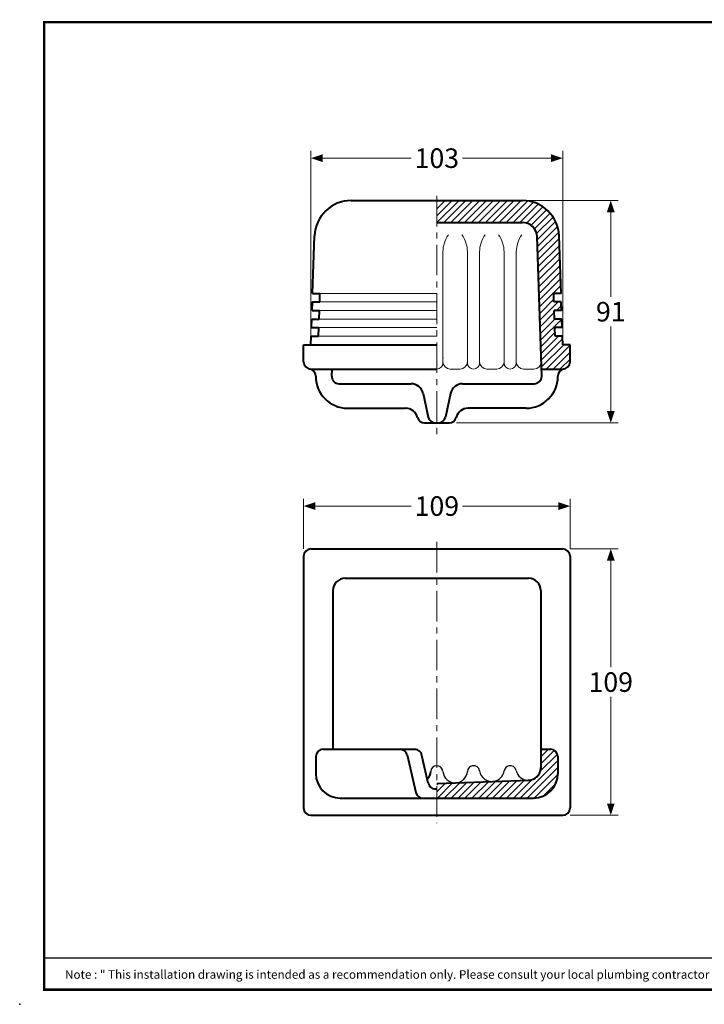
# Model space of a CAD drawing. Extents: x -36 to 244, y 66 to 272.
# Drawn here: x -36 to 104, y 66 to 268 of the extents above; entities that cross this region are included whole.
import ezdxf

# ---------------------------------------------------------------- set-up
doc = ezdxf.new("R2010")
doc.units = 0
doc.header["$MEASUREMENT"] = 0
doc.linetypes.add('AI9-LType1', pattern=[10, 6.25, -1.25, 1.25, -1.25])
doc.linetypes.add('CENTER', pattern=[2, 1.25, -0.25, 0.25, -0.25])
doc.layers.get('0').update_dxf_attribs({"lineweight": 15})
for name, color, linetype, lineweight in [('BODY', 7, 'Continuous', 40), ('BODY2', 7, 'Continuous', 15), ('CENTER', 7, 'CENTER', 15), ('DIMENSI', 7, 'Continuous', 15)]:
    doc.layers.add(name, color=color, linetype=linetype, lineweight=lineweight)
doc.layers.add('KOP', color=7, linetype='Continuous')
doc.styles.add('ARIAL', font='arial.ttf')

# ---------------------------------------------------------------- blocks, each defined once
blk = doc.blocks.new('P')
at = {"layer": 'DIMENSI'}
blk.add_line((-3, 0), (-5.53, 0), dxfattribs=at)
blk.add_lwpolyline([(0, 0, 0, 2, 0), (-3, 0, 2, 2, 0)], format="xyseb", dxfattribs=at)

msp = doc.modelspace()

# ---------------------------------------------------------------- linework, layer by layer
at = {"color": 7}
for p, q in [((49.73, 227.68), (52.84, 230.8)), ((49.73, 229.1), (51.43, 230.8)), ((49.73, 230.51), (50.01, 230.8)), ((49.76, 226.3), (54.26, 230.8)), ((51.17, 226.3), (55.67, 230.8)), ((52.59, 226.3), (57.09, 230.8)), ((54, 226.3), (58.5, 230.8)), ((55.41, 226.3), (59.91, 230.8)), ((56.83, 226.3), (61.33, 230.8)), ((58.24, 226.3), (62.74, 230.8)), ((59.66, 226.3), (64.16, 230.8)), ((61.07, 226.3), (65.57, 230.8)), ((62.48, 226.3), (66.98, 230.8)), ((63.9, 226.3), (68.32, 230.72)), ((65.31, 226.3), (69.47, 230.45)), ((66.73, 226.3), (70.48, 230.05)), ((68.03, 226.19), (71.38, 229.54)), ((68.99, 225.73), (72.18, 228.92)), ((69.69, 225.01), (72.89, 228.22)), ((70.13, 224.04), (73.5, 227.41)), ((70.25, 222.75), (74.01, 226.5)), ((70.29, 221.38), (74.4, 225.48)), ((70.34, 220.01), (74.66, 224.33)), ((70.39, 218.64), (74.74, 223)), ((70.43, 217.27), (74.79, 221.63)), ((70.48, 215.91), (74.83, 220.26)), ((70.53, 214.54), (74.88, 218.89)), ((70.57, 213.17), (74.93, 217.53)), ((70.62, 211.8), (74.97, 216.16)), ((70.66, 210.43), (75.02, 214.79)), ((70.71, 209.07), (75.07, 213.42)), ((74.85, 211.8), (75.11, 212.05)), ((70.76, 207.7), (73.66, 210.6)), ((70.8, 206.33), (74.52, 210.05)), ((70.85, 204.96), (73.75, 207.87)), ((74.18, 208.3), (75.21, 209.32)), ((70.9, 203.6), (73.85, 206.55)), ((70.94, 202.23), (75.26, 206.55)), ((70.99, 200.86), (73.89, 203.76)), ((74.93, 204.8), (75.34, 205.21)), ((71.04, 199.49), (74.59, 203.05)), ((71.08, 198.12), (75.44, 202.48)), ((71.13, 196.76), (75.67, 201.3)), ((72.08, 196.3), (76.98, 201.19)), ((73.5, 196.3), (76.98, 199.78)), ((74.91, 196.3), (76.98, 198.36)), ((70.88, 114), (74.39, 117.5)), ((70.98, 116.92), (72.56, 118.5)), ((70.98, 118.33), (71.14, 118.5)), ((70.98, 115.51), (73.75, 118.28)), ((66.8, 108.5), (74.48, 116.18)), ((68.21, 108.5), (74.48, 114.76)), ((69.63, 108.5), (74.47, 113.35)), ((49.73, 109.81), (51.48, 111.56)), ((49.73, 111.23), (50.01, 111.51)), ((49.83, 108.5), (52.94, 111.61)), ((51.24, 108.5), (54.41, 111.66)), ((52.66, 108.5), (55.87, 111.72)), ((54.07, 108.5), (57.34, 111.77)), ((55.48, 108.5), (58.81, 111.82)), ((56.9, 108.5), (60.27, 111.87)), ((58.31, 108.5), (61.74, 111.92)), ((59.73, 108.5), (63.2, 111.97)), ((61.14, 108.5), (64.67, 112.03)), ((62.56, 108.5), (66.14, 112.08)), ((63.97, 108.5), (67.6, 112.13)), ((65.38, 108.5), (69.14, 112.26)), ((71.44, 108.9), (74.07, 111.53))]:
    msp.add_line(p, q, dxfattribs=at)
at = {"linetype": 'Continuous', "lineweight": 0}
for p, q in [((68.48, 230.8), (86.8, 230.8)), ((85.3, 230), (85.3, 211.09)), ((85.3, 186.1), (85.3, 205)), ((53.73, 185.3), (86.8, 185.3))]:
    msp.add_line(p, q, dxfattribs=at)
at = {"layer": 'BODY', "color": 7}
for p, q in [((32.23, 230.8), (67.23, 230.8)), ((49.73, 226.3), (67.23, 226.3)), ((24.33, 211.8), (24.73, 223.55)), ((71.19, 194.85), (70.23, 223.4)), ((75.12, 211.8), (74.72, 223.55)), ((24.33, 211.8), (25.83, 211.8)), ((25.77, 210.05), (25.83, 211.8)), ((75.12, 211.8), (73.62, 211.8)), ((73.68, 210.05), (73.62, 211.8)), ((24.21, 208.3), (24.27, 210.05)), ((24.27, 210.05), (25.77, 210.05)), ((75.18, 210.05), (73.68, 210.05)), ((75.24, 208.3), (75.18, 210.05)), ((24.21, 208.3), (25.72, 208.3)), ((25.66, 206.55), (25.72, 208.3)), ((73.8, 206.55), (73.74, 208.3)), ((75.24, 208.3), (73.74, 208.3)), ((24.1, 204.8), (24.16, 206.55)), ((24.16, 206.55), (25.66, 206.55)), ((75.3, 206.55), (73.8, 206.55)), ((75.36, 204.8), (75.3, 206.55)), ((24.1, 204.8), (25.6, 204.8)), ((25.54, 203.05), (25.6, 204.8)), ((75.36, 204.8), (73.86, 204.8)), ((73.92, 203.05), (73.86, 204.8)), ((23.98, 201.3), (24.04, 203.05)), ((24.04, 203.05), (25.54, 203.05)), ((75.42, 203.05), (73.92, 203.05)), ((75.48, 201.3), (75.42, 203.05)), ((22.48, 197.8), (22.48, 201.3)), ((22.48, 201.3), (49.73, 201.3)), ((76.98, 201.3), (75.48, 201.3)), ((76.98, 197.8), (76.98, 201.3)), ((23.98, 196.3), (49.73, 196.3)), ((28.26, 194.85), (28.31, 196.3)), ((71.14, 196.3), (75.48, 196.3)), ((29.76, 193.3), (44.46, 193.3)), ((54.99, 193.3), (69.69, 193.3)), ((46.91, 191.33), (47.97, 186.48)), ((52.55, 191.33), (51.49, 186.48)), ((31.48, 188.3), (43.35, 188.3)), ((67.98, 188.3), (56.1, 188.3)), ((47.23, 185.3), (52.23, 185.3)), ((47.23, 185.3), (52.23, 185.3)), ((23.98, 159.5), (75.48, 159.5)), ((22.48, 158), (22.48, 106.5)), ((76.98, 158), (76.98, 106.5)), ((30.98, 153.5), (68.48, 153.5)), ((28.48, 151), (28.48, 118.5)), ((70.98, 151), (70.98, 114.54)), ((24.98, 117), (24.98, 113.5)), ((26.48, 118.5), (45.34, 118.5)), ((43.63, 117.34), (45.45, 109.65)), ((47.97, 111.55), (46.69, 117.26)), ((70.98, 118.5), (72.98, 118.5)), ((74.48, 117), (74.48, 113.5)), ((49.74, 111.5), (68.65, 112.17)), ((29.98, 108.5), (69.48, 108.5)), ((23.98, 105), (75.48, 105))]:
    msp.add_line(p, q, dxfattribs=at)
for points in [[(32.23, 230.8), (28.18, 230.8), (24.87, 227.59), (24.73, 223.55)], [(74.72, 223.55), (74.59, 227.59), (71.27, 230.8), (67.23, 230.8)], [(70.23, 223.4), (70.17, 225.01), (68.84, 226.3), (67.23, 226.3)], [(22.48, 197.8), (22.48, 196.97), (23.15, 196.3), (23.98, 196.3)], [(75.48, 196.3), (76.31, 196.3), (76.98, 196.97), (76.98, 197.8)], [(24.98, 194.83), (24.98, 195.57), (24.45, 196.19), (23.73, 196.32)], [(75.73, 196.32), (75, 196.19), (74.47, 195.57), (74.48, 194.83)], [(24.98, 194.83), (24.96, 191.24), (27.85, 188.32), (31.44, 188.3)], [(28.26, 194.85), (28.23, 194.02), (28.88, 193.33), (29.71, 193.3)], [(29.71, 193.3), (29.73, 193.3), (29.74, 193.3), (29.76, 193.3)], [(46.91, 191.33), (46.66, 192.48), (45.64, 193.3), (44.46, 193.3)], [(54.99, 193.3), (53.81, 193.3), (52.8, 192.48), (52.55, 191.33)], [(31.44, 188.3), (31.45, 188.3), (31.47, 188.3), (31.48, 188.3)], [(45.77, 186.42), (45.49, 187.53), (44.49, 188.3), (43.35, 188.3)], [(56.1, 188.3), (54.96, 188.3), (53.96, 187.53), (53.68, 186.42)], [(45.77, 186.42), (45.95, 185.76), (46.54, 185.3), (47.23, 185.3)], [(47.97, 186.48), (48.12, 185.79), (48.73, 185.3), (49.43, 185.3)], [(50.02, 185.3), (50.72, 185.3), (51.33, 185.79), (51.49, 186.48)], [(52.23, 185.3), (52.91, 185.3), (53.51, 185.76), (53.68, 186.42)], [(23.98, 159.5), (23.15, 159.5), (22.48, 158.83), (22.48, 158)], [(76.98, 158), (76.98, 158.83), (76.31, 159.5), (75.48, 159.5)], [(30.98, 153.5), (29.6, 153.5), (28.48, 152.38), (28.48, 151)], [(70.98, 151), (70.98, 152.38), (69.86, 153.5), (68.48, 153.5)], [(26.48, 118.5), (25.65, 118.5), (24.98, 117.83), (24.98, 117)], [(43.63, 117.34), (43.47, 118.02), (42.86, 118.5), (42.17, 118.5)], [(46.69, 117.26), (46.57, 117.97), (45.95, 118.5), (45.22, 118.5)], [(74.48, 117), (74.48, 117.83), (73.81, 118.5), (72.98, 118.5)], [(68.98, 112.22), (70.21, 112.49), (71.06, 113.61), (70.98, 114.86)], [(24.98, 113.5), (24.98, 110.74), (27.22, 108.5), (29.98, 108.5)], [(47.78, 112.39), (48.19, 112.82), (48.44, 113.38), (48.48, 113.97)], [(69.48, 108.5), (72.24, 108.5), (74.48, 110.74), (74.48, 113.5)], [(47.97, 111.55), (48.14, 110.75), (48.93, 110.24), (49.73, 110.41)], [(68.37, 112.16), (68.57, 112.15), (68.78, 112.17), (68.98, 112.22)], [(45.45, 109.65), (45.61, 108.98), (46.22, 108.5), (46.91, 108.5)], [(22.48, 106.5), (22.48, 105.67), (23.15, 105), (23.98, 105)], [(75.48, 105), (76.31, 105), (76.98, 105.67), (76.98, 106.5)]]:
    msp.add_open_spline(points, degree=3, dxfattribs=at)
for points in [[(67.98, 188.3), (71.57, 188.3), (74.48, 191.21), (74.48, 194.8), (74.48, 194.81), (74.48, 194.82), (74.48, 194.83)], [(69.69, 193.3), (70.52, 193.3), (71.19, 193.97), (71.19, 194.8), (71.19, 194.81), (71.19, 194.83), (71.19, 194.85)]]:
    msp.add_open_spline(points, degree=3, knots=[0, 0, 0, 0, 1, 1, 1, 2, 2, 2, 2], dxfattribs=at)
at = {"layer": 'BODY2', "color": 7}
for p, q in [((50.98, 220.3), (50.98, 197.55)), ((55.98, 197.55), (55.98, 220.3)), ((58.48, 197.55), (58.48, 220.3)), ((63.48, 197.55), (63.48, 220.3)), ((65.98, 197.55), (65.98, 220.3)), ((25.83, 211.8), (49.73, 211.8)), ((25.77, 210.05), (49.73, 210.05)), ((25.72, 208.3), (49.73, 208.3)), ((25.66, 206.55), (49.73, 206.55)), ((25.6, 204.8), (49.73, 204.8)), ((25.54, 203.05), (49.73, 203.05)), ((52.48, 196.3), (54.48, 196.3)), ((59.98, 196.3), (61.98, 196.3)), ((67.48, 196.3), (69.59, 196.3))]:
    msp.add_line(p, q, dxfattribs=at)
at = {"layer": 'BODY2', "color": 7, "lineweight": 0}
msp.add_circle((50.98, 198.59), 0.0351, dxfattribs=at)
at = {"layer": 'BODY2', "color": 7}
for points in [[(52.1, 223.8), (51.37, 222.78), (50.98, 221.55), (50.98, 220.3)], [(55.98, 220.3), (55.98, 221.55), (55.58, 222.78), (54.85, 223.8)], [(59.6, 223.8), (58.87, 222.78), (58.48, 221.55), (58.48, 220.3)], [(63.48, 220.3), (63.48, 221.55), (63.08, 222.78), (62.35, 223.8)], [(67.1, 223.8), (66.37, 222.78), (65.98, 221.55), (65.98, 220.3)], [(49.73, 196.3), (50.42, 196.3), (50.98, 196.86), (50.98, 197.55)], [(50.98, 197.8), (50.98, 196.97), (51.65, 196.3), (52.48, 196.3)], [(54.48, 196.3), (55.31, 196.3), (55.98, 196.97), (55.98, 197.8)], [(58.48, 197.8), (58.48, 196.97), (59.15, 196.3), (59.98, 196.3)], [(61.98, 196.3), (62.81, 196.3), (63.48, 196.97), (63.48, 197.8)], [(65.98, 197.8), (65.98, 196.97), (66.65, 196.3), (67.48, 196.3)]]:
    msp.add_open_spline(points, degree=3, dxfattribs=at)
for points in [[(55.98, 197.55), (55.98, 196.86), (56.54, 196.3), (57.23, 196.3), (57.92, 196.3), (58.48, 196.86), (58.48, 197.55)], [(63.48, 197.55), (63.48, 196.86), (64.04, 196.3), (64.73, 196.3), (65.42, 196.3), (65.98, 196.86), (65.98, 197.55)], [(69.59, 196.3), (70.42, 196.3), (71.09, 196.97), (71.09, 197.8), (71.09, 197.81), (71.09, 197.83), (71.09, 197.85)]]:
    msp.add_open_spline(points, degree=3, knots=[0, 0, 0, 0, 1, 1, 1, 2, 2, 2, 2], dxfattribs=at)
at = {"layer": 'BODY2', "color": 7, "lineweight": 30}
for points in [[(49.64, 115.14), (49.02, 115.09), (48.52, 114.6), (48.48, 113.97)], [(50.97, 113.97), (50.93, 114.66), (50.33, 115.18), (49.64, 115.14)], [(57.05, 115.13), (56.46, 115.04), (56.02, 114.56), (55.98, 113.97)], [(58.46, 114.07), (58.36, 114.75), (57.73, 115.23), (57.05, 115.13)], [(64.46, 115.11), (63.95, 115), (63.57, 114.58), (63.49, 114.07)], [(65.95, 114.16), (65.8, 114.83), (65.13, 115.26), (64.46, 115.11)], [(50.97, 113.97), (51.07, 112.59), (52.26, 111.54), (53.65, 111.64)], [(53.65, 111.64), (54.9, 111.72), (55.9, 112.72), (55.98, 113.97)], [(58.46, 114.07), (58.67, 112.68), (59.96, 111.72), (61.34, 111.92)], [(61.34, 111.92), (62.46, 112.09), (63.33, 112.96), (63.49, 114.07)], [(65.95, 114.16), (66.2, 113), (67.21, 112.2), (68.34, 112.16)]]:
    msp.add_open_spline(points, degree=3, dxfattribs=at)
at = {"layer": 'CENTER', "color": 7, "linetype": 'AI9-LType1'}
for p, q in [((49.73, 231.76), (49.73, 182)), ((49.73, 160.93), (49.73, 103.39))]:
    msp.add_line(p, q, dxfattribs=at)
at = {"layer": 'DIMENSI'}
for p, q in [((23.98, 202.8), (23.98, 240.97)), ((75.48, 202.8), (75.48, 240.97)), ((24.78, 239.47), (44.5, 239.47)), ((74.68, 239.47), (54.96, 239.47)), ((22.48, 159.5), (22.48, 169.77)), ((76.98, 159.5), (76.98, 169.77)), ((23.28, 168.27), (44.49, 168.27)), ((76.18, 168.27), (54.96, 168.27)), ((76.98, 159.5), (86.8, 159.5)), ((85.3, 158.7), (85.3, 135.29)), ((85.3, 105.8), (85.3, 129.21)), ((76.98, 105), (86.8, 105))]:
    msp.add_line(p, q, dxfattribs=at)
msp.add_point((49.73, 197.23), dxfattribs=at)
at = {"layer": 'KOP', "const_width": 0.5}
for points in [[(-30.58, 267.56), (-30.58, 69.06)], [(-30.58, 267.31), (239.42, 267.31)], [(-30.58, 69.31), (239.42, 69.31)]]:
    msp.add_lwpolyline(points, dxfattribs=at)
at = {"layer": 'KOP', "const_width": 0.3, "flags": 128}
msp.add_lwpolyline([(-30.58, 75.78), (239.42, 75.78)], dxfattribs=at)
at = {"layer": 'KOP'}
msp.add_point((-35.58, 66.31), dxfattribs=at)
msp.add_point((-35.58, 66.31), dxfattribs=at)

# ---------------------------------------------------------------- block references
at = {"linetype": 'Continuous', "lineweight": 0, "xscale": 0.8, "yscale": 0.8, "zscale": 0.8}
for p, rotation in [((85.3, 230.8), 90), ((85.3, 185.3), 270)]:
    msp.add_blockref('P', p, dxfattribs=dict(at, rotation=rotation))
at = {"layer": 'DIMENSI', "xscale": 0.8, "yscale": 0.8, "zscale": 0.8}
for p, rotation in [((23.98, 239.47), 180), ((22.48, 168.27), 180), ((85.3, 159.5), 90), ((85.3, 105), 270)]:
    msp.add_blockref('P', p, dxfattribs=dict(at, rotation=rotation))
for p in [(75.48, 239.47), (76.98, 168.27)]:
    msp.add_blockref('P', p, dxfattribs=at)

# ---------------------------------------------------------------- texts
at = {"style": 'ARIAL'}
msp.add_text('Note : " This installation drawing is intended as a recommendation only. Please consult your local plumbing contractor for the best arrangement for your bathroom. The manufacturer and seller take no responsibility for how the unit is installed "', height=1.75, dxfattribs=at).set_placement((-26.31, 71.54))
at = {"linetype": 'Continuous', "lineweight": 0, "insert": (85.3, 208.05), "char_height": 4, "attachment_point": 5, "style": 'ARIAL'}
msp.add_mtext('\\A1;91', dxfattribs=at)
at = {"layer": 'DIMENSI', "char_height": 4, "attachment_point": 5, "style": 'ARIAL'}
for s, insert in [('\\A1;103', (49.73, 239.47)), ('\\A1;109', (49.73, 168.27)), ('\\A1;109', (85.3, 132.25))]:
    msp.add_mtext(s, dxfattribs=dict(at, insert=insert))

doc.saveas('drawing.dxf')
